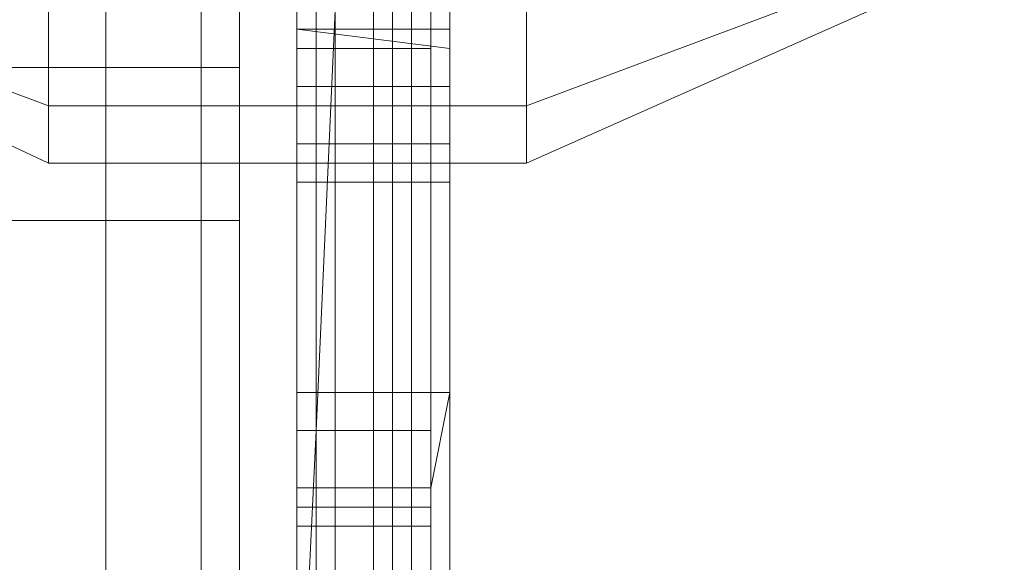
# Model space of a CAD drawing. Units: millimetres. Extents: x 359 to 7236, y -4243 to 1297.
# Drawn here: x 3839 to 3860, y -2412 to -2400 of the extents above; entities that cross this region are included whole.
import ezdxf

# ---------------------------------------------------------------- set-up
doc = ezdxf.new("R2010")
doc.units = ezdxf.units.MM

# ---------------------------------------------------------------- blocks, each defined once
blk = doc.blocks.new('WMF0')
at = {"color": 30, "lineweight": 0}
for points in [[(1039.8153, -335.7076), (1039.8153, -702.4565), (1017.9543, -702.4565), (1017.9543, -332.5375), (1036.6451, -332.5375)], [(1039.8153, -335.7076), (1039.8153, -702.4565)], [(1039.353, -598.6995), (1039.353, -695.5878)], [(1039.353, -695.5878), (1039.353, -598.6995)], [(1039.353, -598.6995), (1039.353, -695.5878)], [(1039.353, -598.6995), (1039.353, -695.5878)], [(1039.6832, -598.6995), (1039.6832, -695.5878)], [(1039.6832, -598.6995), (1039.6832, -695.5878)], [(1039.8153, -598.6995), (1039.8153, -695.5878)], [(1039.8153, -695.5878), (1039.8153, -598.6995)], [(1039.8153, -598.6995), (1039.8153, -695.5878)], [(1039.8153, -598.6995), (1039.8153, -695.5878)], [(1039.8153, -677.7556), (1039.8153, -678.284), (1039.8153, -679.4728), (1039.8153, -680.7277), (1039.8153, -681.256)], [(1039.8153, -680.7277), (1039.8153, -679.4728), (1039.8153, -678.284), (1039.8153, -677.7556)], [(1032.6164, -680.7277), (1039.8153, -680.7277)], [(1032.6164, -680.7277), (1039.8153, -680.7277)], [(1032.6164, -681.256), (1039.8153, -681.256)]]:
    blk.add_lwpolyline(points, dxfattribs=at)
at = {"color": 253, "lineweight": 0}
for points in [[(1040.0134, -683.3695), (1040.0134, -681.9825), (1040.0134, -680.5295), (1040.0134, -679.0765), (1040.0134, -677.7556), (1040.0134, -676.5668), (1040.0795, -675.7082), (1040.0795, -675.1138), (1040.0795, -674.9157), (1040.0795, -674.9157), (1040.0795, -675.1138), (1040.0795, -675.7082), (1040.0795, -676.5668), (1040.0795, -677.7556), (1040.0795, -679.0765), (1040.0795, -680.5295), (1040.0795, -681.9825), (1040.0134, -683.3695)], [(1040.1455, -683.3034), (1040.1455, -681.9825), (1040.1455, -680.5295), (1040.2116, -679.0765), (1040.2116, -677.7556), (1040.2116, -676.5668), (1040.2116, -675.7082), (1040.2116, -675.1799), (1040.1455, -674.9817), (1040.1455, -675.1799), (1040.1455, -675.7082), (1040.1455, -676.5668), (1040.1455, -677.7556), (1040.1455, -679.0765), (1040.1455, -680.5295), (1040.0795, -681.9825), (1040.0795, -683.3034)], [(1040.3437, -683.3034), (1040.3437, -681.9825), (1040.3437, -680.5295), (1040.3437, -679.1426), (1040.3437, -677.8217), (1040.3437, -676.6329), (1040.3437, -675.7743), (1040.3437, -675.2459), (1040.3437, -675.0478), (1040.3437, -675.2459), (1040.3437, -675.7743), (1040.3437, -676.6329), (1040.3437, -677.8217), (1040.3437, -679.1426), (1040.2776, -680.5295), (1040.2776, -681.9825), (1040.2776, -683.3034)], [(1040.4757, -683.2374), (1040.4757, -681.9165), (1040.4757, -680.5295), (1040.4757, -679.1426), (1040.4757, -677.8877), (1040.4757, -676.7649), (1040.4757, -675.9064), (1040.4757, -675.378), (1040.4757, -675.2459), (1040.4757, -675.378), (1040.4757, -675.9064), (1040.4757, -676.7649), (1040.4757, -677.8877), (1040.4757, -679.1426), (1040.4097, -680.5295), (1040.4097, -681.9165), (1040.4097, -683.2374)], [(1040.5418, -683.1053), (1040.5418, -681.8504), (1040.5418, -680.5295), (1040.5418, -679.2086), (1040.5418, -678.0198), (1040.5418, -676.897), (1040.5418, -676.1045), (1040.5418, -675.5761), (1040.5418, -675.444), (1040.5418, -675.5761), (1040.5418, -676.1045), (1040.5418, -676.897), (1040.4757, -677.9538), (1040.4757, -679.2086), (1040.4757, -680.5295), (1040.4757, -681.8504), (1040.4757, -683.1053)], [(1040.5418, -683.1053), (1040.5418, -681.8504), (1040.5418, -680.5295), (1040.5418, -679.2086), (1040.5418, -678.0198), (1040.5418, -676.897), (1040.5418, -676.1045), (1040.5418, -675.5761), (1040.5418, -675.444), (1040.5418, -675.5761), (1040.5418, -676.1045), (1040.5418, -676.897), (1040.4757, -677.9538), (1040.4757, -679.2086), (1040.4757, -680.5295), (1040.4757, -681.8504), (1040.4757, -683.1053)], [(1040.0134, -680.5956), (1040.0134, -680.4635)], [(1040.0134, -680.4635), (1040.0134, -680.6616)], [(1040.4757, -680.6616), (1040.4757, -680.4635)], [(1040.5418, -680.4635), (1040.5418, -680.5956)], [(1040.0134, -680.5956), (1040.0134, -680.9258), (1040.0134, -681.1239)], [(1040.5418, -680.5956), (1040.0134, -680.5956)], [(1040.5418, -680.6616), (1040.0134, -680.5956)], [(1040.4757, -680.5956), (1040.3437, -680.5956), (1040.0134, -680.5956)], [(1040.5418, -681.1239), (1040.5418, -680.9258), (1040.5418, -680.5956)], [(1040.0134, -681.1239), (1040.0134, -680.9918), (1040.0134, -680.6616)], [(1040.0134, -680.6616), (1040.4757, -680.6616)], [(1040.4757, -680.6616), (1040.0134, -680.6616)], [(1040.4757, -680.6616), (1040.4757, -680.9918), (1040.4757, -681.1239)], [(1040.5418, -680.7937), (1040.0134, -680.7937)], [(1040.4757, -680.9918), (1040.0134, -680.9918)], [(1040.5418, -680.9918), (1040.0134, -680.9918)], [(1040.5418, -681.0579), (1040.0134, -681.0579)], [(1040.4757, -681.1239), (1040.0134, -681.1239)], [(1040.4757, -681.1239), (1040.0134, -681.1239)], [(1040.0134, -681.1239), (1040.5418, -681.1239)], [(1040.0134, -681.1239), (1040.5418, -681.1239)], [(1040.0134, -681.8504), (1040.0134, -681.1239)], [(1040.0134, -681.1239), (1040.0134, -681.8504)], [(1040.4757, -681.1239), (1040.0134, -681.1239)], [(1040.4757, -681.8504), (1040.4757, -681.1239)], [(1040.5418, -681.1239), (1040.5418, -681.8504)], [(1040.0134, -681.8504), (1040.0134, -682.1807), (1040.0134, -682.3127)], [(1040.5418, -681.8504), (1040.0134, -681.8504)], [(1040.0134, -682.3127), (1040.0134, -682.1807), (1040.0134, -681.8504)], [(1040.0134, -681.8504), (1040.4757, -681.8504)], [(1040.5418, -681.8504), (1040.0134, -681.8504)], [(1040.4757, -681.8504), (1040.0134, -681.8504)], [(1040.4757, -682.3127), (1040.4757, -682.1807), (1040.5418, -681.8504)], [(1040.4757, -681.8504), (1040.4757, -682.1807), (1040.4757, -682.3127)], [(1040.4757, -681.9825), (1040.0134, -681.9825)], [(1040.4757, -682.1807), (1040.0134, -682.1807)], [(1040.4757, -682.1807), (1040.0134, -682.1807)], [(1040.4757, -682.2467), (1040.0134, -682.2467)], [(1040.0134, -682.3127), (1040.4757, -682.3127)], [(1040.4757, -682.3127), (1040.0134, -682.3127)], [(1040.4757, -682.3127), (1040.0134, -682.3127)]]:
    blk.add_lwpolyline(points, dxfattribs=at)
at = {"color": 251, "lineweight": 0}
for points in [[(1039.1548, -681.0579), (1038.0321, -680.5295), (1037.5698, -679.4068), (1038.0321, -678.284), (1039.1548, -677.8217)], [(1040.806, -677.8217), (1041.9948, -678.284), (1042.4571, -679.4068), (1041.9948, -680.5295), (1040.806, -681.0579)], [(1039.1548, -680.8597), (1038.0981, -680.4635), (1037.7019, -679.4068), (1038.0981, -678.4161), (1039.1548, -677.9538)], [(1039.1548, -680.8597), (1038.0981, -680.4635), (1037.7019, -679.4068), (1038.0981, -678.4161), (1039.1548, -677.9538)], [(1040.806, -677.9538), (1041.8627, -678.4161), (1042.259, -679.4068), (1041.8627, -680.4635), (1040.806, -680.8597)], [(1040.806, -677.9538), (1041.8627, -678.4161), (1042.259, -679.4068), (1041.8627, -680.4635), (1040.806, -680.8597)], [(1039.1548, -680.0672), (1039.1548, -680.1993), (1039.1548, -680.5295), (1039.1548, -680.8597), (1039.1548, -681.0579)], [(1039.1548, -680.8597), (1039.1548, -680.5295), (1039.1548, -680.1993), (1039.1548, -680.0672)], [(1039.1548, -680.0672), (1039.1548, -680.1993), (1039.1548, -680.5295), (1039.1548, -680.8597), (1039.1548, -681.0579)], [(1039.1548, -680.8597), (1039.1548, -680.5295), (1039.1548, -680.1993), (1039.1548, -680.0672)], [(1040.806, -680.0672), (1040.806, -680.1993), (1040.806, -680.5295), (1040.806, -680.8597), (1040.806, -681.0579)], [(1040.806, -680.8597), (1040.806, -680.5295), (1040.806, -680.1993), (1040.806, -680.0672)], [(1040.806, -680.0672), (1040.806, -680.1993), (1040.806, -680.5295), (1040.806, -680.8597), (1040.806, -681.0579)], [(1040.806, -680.8597), (1040.806, -680.5295), (1040.806, -680.1993), (1040.806, -680.0672)], [(1040.806, -680.8597), (1039.1548, -680.8597)], [(1040.806, -680.8597), (1039.1548, -680.8597)], [(1040.806, -681.0579), (1039.1548, -681.0579)]]:
    blk.add_lwpolyline(points, dxfattribs=at)

msp = doc.modelspace()

# ---------------------------------------------------------------- block references
at = {"xscale": 6.25423346127, "yscale": 6.25423346127, "zscale": 6.25423346127}
msp.add_blockref('WMF0', (-2659.494, 1856.375), dxfattribs=at)

doc.saveas('drawing.dxf')
